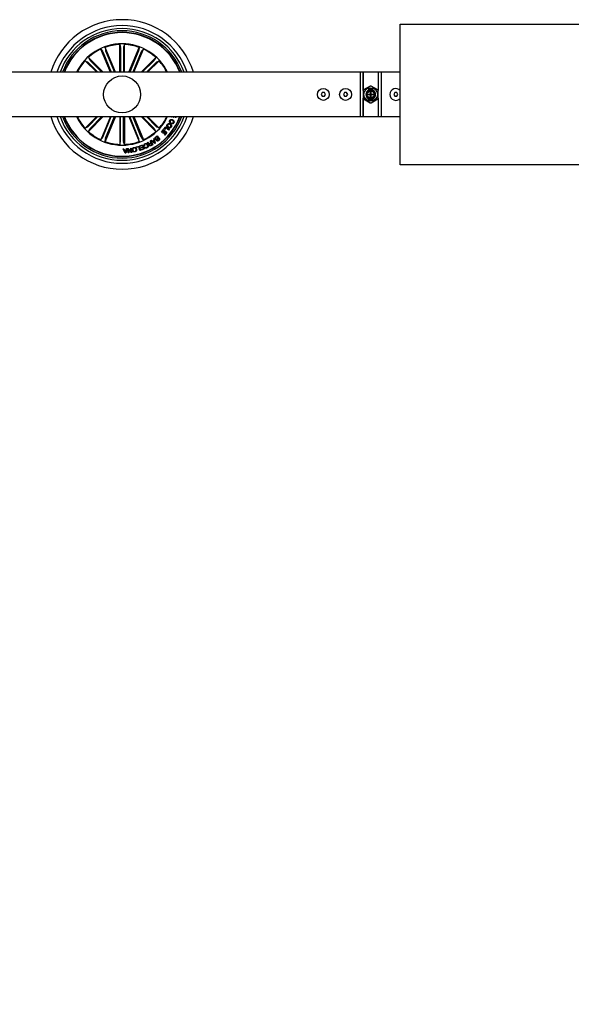
# Model space of a CAD drawing. Units: millimetres. Extents: x 0 to 1457, y 0 to 1030.
# Drawn here: x 634 to 671, y 151 to 218 of the extents above; entities that cross this region are included whole.
import ezdxf

# ---------------------------------------------------------------- set-up
doc = ezdxf.new("R2010")
doc.units = ezdxf.units.MM
doc.header["$LTSCALE"] = 10
doc.header["$PDSIZE"] = -1
doc.layers.add('S&C_cotas', color=251, linetype='Continuous')
doc.layers.add('S&C_vistas', color=1, linetype='Continuous')
doc.styles.add('ARIAL', font='arial.ttf')
doc.dimstyles.new('S&C_cotas', dxfattribs={"dimtxt": 0.02, "dimasz": 0.1, "dimexe": 0.018, "dimexo": 0.02, "dimgap": 0, "dimtad": 0, "dimdec": 0, "dimzin": 0, "dimdsep": 46, "dimtxsty": 'ARIAL', "dimblk": 'NONE', "dimcen": 0, "dimsd1": 1, "dimsd2": 1, "dimclrd": 256, "dimclre": 256, "dimclrt": 256, "dimazin": 0, "dimtfac": 1, "dimtdec": 0, "dimtofl": 0, "dimtmove": 0, "dimatfit": 3, "dimldrblk": 'NONE', "dimfxl": 1, "dimtolj": 1, "dimtzin": 0, "dimarcsym": 0})

# ---------------------------------------------------------------- blocks, each defined once
blk = doc.blocks.new('*D136')
at = {"layer": 'Defpoints', "color": 0, "linetype": 'Continuous'}
for p in [(826.205, 211.292), (328.407, 183.134), (826.205, 157.656)]:
    blk.add_point(p, dxfattribs=at)
at = {"layer": 'S&C_cotas', "linetype": 'Continuous', "lineweight": -2}
for p, q in [((826.205, 211.252), (826.205, 157.638)), ((328.407, 183.094), (328.407, 157.638))]:
    blk.add_line(p, q, dxfattribs=at)
at = {"layer": 'S&C_cotas', "linetype": 'Continuous', "insert": (577.306, 157.656), "char_height": 2, "attachment_point": 5, "style": 'ARIAL'}
blk.add_mtext('\\A1;505 cm / 198.8" ', dxfattribs=at)
blk = doc.blocks.new('_NONE')

msp = doc.modelspace()

# ---------------------------------------------------------------- linework, layer by layer
at = {"layer": 'S&C_vistas', "color": 7, "linetype": 'Continuous'}
for p, q in [((659.505, 217.542), (692.505, 217.542)), ((659.505, 208.042), (659.505, 217.542)), ((640.552, 214.292), (640.552, 216.169)), ((640.552, 216.169), (640.605, 215.993)), ((640.861, 216.169), (640.808, 215.993)), ((640.861, 214.292), (640.861, 216.169)), ((639.918, 214.292), (639.271, 215.853)), ((639.271, 215.853), (639.387, 215.71)), ((639.408, 215.666), (639.977, 214.292)), ((640.252, 214.292), (639.557, 215.971)), ((639.557, 215.971), (639.575, 215.788)), ((639.592, 215.742), (640.193, 214.292)), ((640.607, 215.944), (640.607, 214.292)), ((640.806, 215.944), (640.806, 214.292)), ((641.161, 214.292), (641.856, 215.971)), ((641.821, 215.742), (641.22, 214.292)), ((642.005, 215.666), (641.436, 214.292)), ((641.495, 214.292), (642.142, 215.853)), ((641.856, 215.971), (641.838, 215.788)), ((642.142, 215.853), (642.026, 215.71)), ((638.988, 214.292), (638.209, 215.07)), ((638.209, 215.07), (638.371, 214.983)), ((638.407, 214.95), (639.066, 214.292)), ((639.425, 214.292), (638.428, 215.289)), ((638.428, 215.289), (638.515, 215.127)), ((638.548, 215.091), (639.347, 214.292)), ((641.988, 214.292), (642.985, 215.289)), ((642.865, 215.091), (642.066, 214.292)), ((643.006, 214.95), (642.347, 214.292)), ((642.425, 214.292), (643.204, 215.07)), ((642.985, 215.289), (642.898, 215.127)), ((643.204, 215.07), (643.042, 214.983)), ((657.006, 214.292), (490.006, 214.292)), ((657.005, 214.292), (656.805, 214.292)), ((656.805, 212.792), (656.805, 214.292)), ((658.005, 214.292), (657.005, 214.292)), ((657.005, 213.051), (657.005, 214.292)), ((658.006, 214.292), (657.006, 214.292)), ((657.006, 214.292), (657.006, 213.051)), ((659.505, 214.292), (658.005, 214.292)), ((658.005, 214.292), (658.005, 213.051)), ((658.206, 214.292), (658.006, 214.292)), ((658.006, 214.292), (658.006, 213.051)), ((658.206, 214.292), (658.206, 212.792)), ((654.234, 212.917), (654.162, 212.792)), ((654.379, 212.917), (654.234, 212.917)), ((654.451, 212.792), (654.379, 212.917)), ((655.734, 212.917), (655.662, 212.792)), ((655.879, 212.917), (655.734, 212.917)), ((655.951, 212.792), (655.879, 212.917)), ((657.005, 213.051), (657.005, 212.532)), ((657.006, 213.051), (657.006, 212.532)), ((657.48, 213.354), (657.03, 213.095)), ((657.481, 213.354), (657.031, 213.095)), ((657.305, 213.014), (657.305, 213.048)), ((657.306, 213.014), (657.306, 213.048)), ((657.355, 213.151), (657.355, 213.079)), ((657.355, 213.08), (657.355, 213.05)), ((657.356, 213.151), (657.356, 213.079)), ((657.356, 213.08), (657.356, 213.05)), ((657.487, 212.961), (657.521, 212.961)), ((657.487, 212.838), (657.487, 212.961)), ((657.487, 212.93), (657.521, 212.932)), ((657.489, 212.961), (657.522, 212.961)), ((657.489, 212.838), (657.489, 212.961)), ((657.489, 212.93), (657.522, 212.932)), ((657.522, 212.926), (657.504, 212.927)), ((657.521, 212.961), (657.521, 212.838)), ((657.522, 212.961), (657.522, 212.838)), ((657.98, 213.095), (657.53, 213.354)), ((657.981, 213.095), (657.531, 213.354)), ((657.655, 213.079), (657.655, 213.151)), ((657.655, 213.05), (657.655, 213.08)), ((657.656, 213.079), (657.656, 213.151)), ((657.656, 213.05), (657.656, 213.08)), ((657.705, 213.048), (657.705, 213.014)), ((657.706, 213.048), (657.706, 213.014)), ((658.005, 212.532), (658.005, 213.051)), ((658.006, 212.532), (658.006, 213.051)), ((659.133, 212.917), (659.061, 212.792)), ((659.277, 212.917), (659.133, 212.917)), ((659.349, 212.792), (659.277, 212.917)), ((654.162, 212.792), (654.234, 212.667)), ((654.234, 212.667), (654.379, 212.667)), ((654.379, 212.667), (654.451, 212.792)), ((655.662, 212.792), (655.734, 212.667)), ((655.734, 212.667), (655.879, 212.667)), ((655.879, 212.667), (655.951, 212.792)), ((656.805, 211.292), (656.805, 212.792)), ((657.005, 211.292), (657.005, 212.532)), ((657.006, 212.532), (657.006, 211.292)), ((657.03, 212.488), (657.48, 212.229)), ((657.031, 212.488), (657.481, 212.229)), ((657.305, 212.535), (657.305, 212.569)), ((657.306, 212.535), (657.306, 212.569)), ((657.346, 212.806), (657.458, 212.806)), ((657.346, 212.777), (657.346, 212.806)), ((657.458, 212.777), (657.346, 212.777)), ((657.347, 212.806), (657.459, 212.806)), ((657.347, 212.777), (657.347, 212.806)), ((657.459, 212.777), (657.347, 212.777)), ((657.355, 212.533), (657.355, 212.503)), ((657.355, 212.504), (657.355, 212.432)), ((657.356, 212.533), (657.356, 212.503)), ((657.356, 212.504), (657.356, 212.432)), ((657.487, 212.637), (657.487, 212.745)), ((657.487, 212.702), (657.505, 212.701)), ((657.521, 212.637), (657.487, 212.637)), ((657.489, 212.637), (657.489, 212.745)), ((657.489, 212.702), (657.506, 212.701)), ((657.522, 212.637), (657.489, 212.637)), ((657.505, 212.76), (657.505, 212.701)), ((657.506, 212.76), (657.506, 212.701)), ((657.521, 212.745), (657.521, 212.637)), ((657.522, 212.745), (657.522, 212.637)), ((657.53, 212.229), (657.98, 212.488)), ((657.531, 212.229), (657.981, 212.488)), ((657.552, 212.806), (657.668, 212.806)), ((657.668, 212.777), (657.553, 212.777)), ((657.554, 212.806), (657.669, 212.806)), ((657.669, 212.777), (657.554, 212.777)), ((657.655, 212.503), (657.655, 212.533)), ((657.655, 212.432), (657.655, 212.504)), ((657.656, 212.503), (657.656, 212.533)), ((657.656, 212.432), (657.656, 212.504)), ((657.662, 212.775), (657.662, 212.797)), ((657.663, 212.802), (657.665, 212.792)), ((657.664, 212.802), (657.666, 212.792)), ((657.664, 212.777), (657.665, 212.792)), ((657.665, 212.792), (657.668, 212.792)), ((657.666, 212.777), (657.666, 212.792)), ((657.666, 212.792), (657.669, 212.792)), ((657.668, 212.806), (657.668, 212.777)), ((657.669, 212.806), (657.669, 212.777)), ((657.705, 212.569), (657.705, 212.535)), ((657.706, 212.569), (657.706, 212.535)), ((658.005, 212.532), (658.005, 211.292)), ((658.006, 212.532), (658.006, 211.292)), ((658.206, 212.792), (658.206, 211.292)), ((659.061, 212.792), (659.133, 212.667)), ((659.133, 212.667), (659.277, 212.667)), ((659.277, 212.667), (659.349, 212.792)), ((490.006, 211.292), (657.006, 211.292)), ((638.988, 211.292), (638.209, 210.513)), ((638.407, 210.633), (639.066, 211.292)), ((639.425, 211.292), (638.428, 210.294)), ((638.548, 210.492), (639.347, 211.292)), ((639.918, 211.292), (639.271, 209.73)), ((639.408, 209.917), (639.977, 211.292)), ((640.252, 211.292), (639.557, 209.612)), ((639.592, 209.841), (640.193, 211.292)), ((640.552, 211.292), (640.552, 209.414)), ((640.607, 209.639), (640.607, 211.292)), ((640.806, 209.639), (640.806, 211.292)), ((640.861, 211.292), (640.861, 209.414)), ((641.161, 211.292), (641.856, 209.612)), ((641.821, 209.841), (641.22, 211.292)), ((642.005, 209.917), (641.436, 211.292)), ((641.495, 211.292), (642.142, 209.73)), ((641.988, 211.292), (642.985, 210.294)), ((642.865, 210.492), (642.066, 211.292)), ((643.006, 210.633), (642.347, 211.292)), ((642.425, 211.292), (643.204, 210.513)), ((643.99, 210.89), (643.967, 210.847)), ((644.045, 210.81), (644.068, 210.852)), ((644.047, 211.265), (644.059, 211.292)), ((644.137, 211.289), (644.047, 211.265)), ((644.203, 211.292), (644.22, 211.282)), ((644.22, 211.282), (644.203, 211.24)), ((644.312, 211.292), (644.317, 211.288)), ((656.805, 211.292), (657.005, 211.292)), ((657.005, 211.292), (658.005, 211.292)), ((657.006, 211.292), (658.006, 211.292)), ((658.005, 211.292), (659.505, 211.292)), ((658.006, 211.292), (658.206, 211.292)), ((638.209, 210.513), (638.371, 210.6)), ((638.428, 210.294), (638.515, 210.456)), ((642.985, 210.294), (642.898, 210.456)), ((643.204, 210.513), (643.042, 210.6)), ((643.361, 210.25), (643.509, 210.416)), ((643.392, 210.222), (643.361, 210.25)), ((643.505, 210.349), (643.392, 210.222)), ((643.47, 210.169), (643.576, 210.286)), ((643.502, 210.141), (643.47, 210.169)), ((643.607, 210.259), (643.502, 210.141)), ((643.576, 210.286), (643.505, 210.349)), ((643.509, 210.416), (643.739, 210.211)), ((643.53, 210.438), (643.658, 210.603)), ((643.561, 210.414), (643.53, 210.438)), ((643.56, 210.073), (643.673, 210.199)), ((643.659, 210.54), (643.561, 210.414)), ((643.739, 210.211), (643.591, 210.045)), ((643.673, 210.199), (643.607, 210.259)), ((643.658, 210.603), (643.899, 210.416)), ((643.869, 210.377), (643.659, 210.54)), ((643.899, 210.416), (643.869, 210.377)), ((639.271, 209.73), (639.387, 209.873)), ((639.557, 209.612), (639.575, 209.795)), ((640.552, 209.414), (640.605, 209.59)), ((640.861, 209.414), (640.808, 209.59)), ((641.856, 209.612), (641.838, 209.795)), ((642.142, 209.73), (642.026, 209.873)), ((642.415, 209.539), (642.454, 209.561)), ((642.572, 209.479), (642.659, 209.528)), ((642.594, 209.641), (642.625, 209.659)), ((642.659, 209.528), (642.594, 209.641)), ((642.674, 209.501), (642.598, 209.457)), ((642.625, 209.659), (642.774, 209.398)), ((642.649, 209.671), (642.688, 209.702)), ((642.915, 209.488), (642.649, 209.671)), ((642.728, 209.407), (642.674, 209.501)), ((642.688, 209.702), (642.765, 209.642)), ((642.765, 209.642), (642.862, 209.708)), ((642.87, 209.674), (642.795, 209.622)), ((642.795, 209.622), (642.905, 209.541)), ((642.84, 209.804), (642.879, 209.827)), ((642.862, 209.708), (642.84, 209.804)), ((642.905, 209.541), (642.87, 209.674)), ((642.879, 209.827), (642.95, 209.512)), ((642.95, 209.512), (642.915, 209.488)), ((642.968, 209.898), (643.081, 209.988)), ((643.072, 209.943), (642.99, 209.877)), ((643.065, 209.797), (643.14, 209.857)), ((643.14, 209.857), (643.072, 209.943)), ((643.081, 209.988), (643.267, 209.754)), ((643.159, 209.834), (643.092, 209.78)), ((643.154, 209.702), (643.221, 209.756)), ((643.221, 209.756), (643.159, 209.834)), ((643.267, 209.754), (643.181, 209.686)), ((643.591, 210.045), (643.56, 210.073)), ((640.778, 209.117), (640.823, 209.121)), ((640.911, 208.824), (640.778, 209.117)), ((640.823, 209.121), (640.859, 209.032)), ((640.859, 209.032), (640.983, 209.039)), ((640.972, 209.007), (640.873, 209.002)), ((640.873, 209.002), (640.93, 208.867)), ((640.93, 208.867), (640.972, 209.007)), ((641.054, 209.133), (640.954, 208.826)), ((640.983, 209.039), (641.012, 209.13)), ((641.012, 209.13), (641.054, 209.133)), ((641.082, 209.137), (641.127, 209.144)), ((641.122, 208.841), (641.082, 209.137)), ((641.157, 208.846), (641.122, 208.841)), ((641.317, 208.867), (641.126, 209.088)), ((641.126, 209.088), (641.157, 208.846)), ((641.127, 209.144), (641.316, 208.926)), ((641.285, 209.165), (641.32, 209.169)), ((641.316, 208.926), (641.285, 209.165)), ((641.36, 208.873), (641.317, 208.867)), ((641.32, 209.169), (641.36, 208.873)), ((641.665, 209.244), (641.855, 209.302)), ((641.674, 209.213), (641.665, 209.244)), ((641.83, 209.26), (641.674, 209.213)), ((641.907, 209.007), (641.83, 209.26)), ((641.855, 209.302), (641.942, 209.017)), ((641.902, 209.317), (642.096, 209.391)), ((641.913, 209.286), (641.902, 209.317)), ((641.942, 209.017), (641.907, 209.007)), ((642.073, 209.346), (641.913, 209.286)), ((641.962, 209.193), (642.11, 209.249)), ((641.974, 209.162), (641.962, 209.193)), ((642.121, 209.218), (641.974, 209.162)), ((641.997, 209.068), (642.155, 209.128)), ((642.009, 209.037), (641.997, 209.068)), ((642.202, 209.11), (642.009, 209.037)), ((642.11, 209.249), (642.073, 209.346)), ((642.096, 209.391), (642.202, 209.11)), ((642.155, 209.128), (642.121, 209.218)), ((642.228, 209.325), (642.193, 209.308)), ((642.234, 209.221), (642.269, 209.237)), ((642.636, 209.355), (642.728, 209.407)), ((642.774, 209.398), (642.651, 209.327)), ((640.954, 208.826), (640.911, 208.824)), ((692.505, 208.042), (659.505, 208.042))]:
    msp.add_line(p, q, dxfattribs=at)
at = {"layer": 'S&C_vistas', "color": 7, "linetype": 'Continuous', "flags": 128}
for points in [[(657.305, 213.048), (657.35, 213.077), (657.355, 213.08)], [(657.306, 213.048), (657.351, 213.077), (657.356, 213.08)], [(657.655, 213.08), (657.66, 213.077), (657.705, 213.048)], [(657.656, 213.08), (657.661, 213.077), (657.706, 213.048)], [(657.355, 212.503), (657.35, 212.506), (657.305, 212.535)], [(657.356, 212.503), (657.351, 212.506), (657.306, 212.535)], [(657.705, 212.535), (657.66, 212.506), (657.655, 212.503)], [(657.706, 212.535), (657.661, 212.506), (657.656, 212.503)]]:
    msp.add_lwpolyline(points, dxfattribs=at)
at = {"layer": 'S&C_vistas', "color": 7, "linetype": 'Continuous'}
for centre, radius in [((640.706, 212.792), 1.25), ((654.306, 212.792), 0.4), ((655.806, 212.792), 0.4), ((657.505, 212.792), 0.457), ((657.506, 212.792), 0.457), ((657.505, 212.792), 0.281), ((657.506, 212.792), 0.281), ((657.505, 212.792), 0.231), ((657.506, 212.792), 0.231)]:
    msp.add_circle(centre, radius, dxfattribs=at)
for centre, radius, start, end in [((640.706, 212.792), 5.05, 17.27929, 162.72071), ((640.706, 212.792), 4.65, 18.81906, 161.18094), ((640.706, 212.792), 4.45, 19.69899, 160.30101), ((640.706, 212.792), 4.3, 20.41621, 159.58379), ((640.706, 212.792), 4.199, 20.92773, 159.07227), ((640.706, 212.792), 4.175, 21.05607, 158.94393), ((640.706, 212.792), 3.425, 25.97355, 154.02645), ((640.706, 212.792), 3.381, 92.62023, 109.87977), ((640.706, 212.792), 3.381, 70.12023, 87.37977), ((640.706, 212.792), 3.381, 115.12023, 132.37977), ((640.706, 212.792), 3.381, 47.62023, 64.87977), ((640.706, 212.792), 3.381, 137.62023, 153.66195), ((640.706, 212.792), 3.381, 26.33805, 42.37977), ((657.055, 213.051), 0.05, 120, 180), ((657.056, 213.051), 0.05, 120, 180), ((657.505, 212.792), 0.325, 127.97987, 232.02013), ((657.506, 212.792), 0.325, 127.97987, 232.02013), ((657.505, 212.792), 0.299, 120.12235, 132.00003), ((657.506, 212.792), 0.299, 120.12235, 132.00003), ((657.505, 212.792), 0.325, 62.51357, 117.48643), ((657.506, 212.792), 0.325, 62.51357, 117.48643), ((657.505, 212.792), 0.0495, 111.05463, 163.03134), ((657.506, 212.792), 0.0495, 111.05463, 163.03134), ((657.505, 213.311), 0.05, 60, 120), ((657.506, 213.311), 0.05, 60, 120), ((657.505, 212.792), 0.0495, 16.96866, 71.37696), ((657.506, 212.792), 0.0495, 16.96866, 71.37696), ((657.505, 212.792), 0.299, 47.99997, 59.87765), ((657.506, 212.792), 0.299, 47.99997, 59.87765), ((657.505, 212.792), 0.325, 307.97987, 52.02013), ((657.506, 212.792), 0.325, 307.97987, 52.02013), ((657.955, 213.051), 0.05, 0, 60), ((657.956, 213.051), 0.05, 0, 60), ((659.205, 212.792), 0.4, 41.40962, 180), ((657.055, 212.532), 0.05, 180, 240), ((657.056, 212.532), 0.05, 180, 240), ((657.505, 212.792), 0.299, 227.99997, 239.87765), ((657.506, 212.792), 0.299, 227.99997, 239.87765), ((657.505, 212.792), 0.325, 242.51357, 297.48643), ((657.506, 212.792), 0.325, 242.51357, 297.48643), ((657.505, 212.792), 0.0495, 196.52258, 248.94537), ((657.506, 212.792), 0.0495, 196.52258, 248.94537), ((657.505, 212.272), 0.05, 240, 300), ((657.506, 212.272), 0.05, 240, 300), ((657.505, 212.792), 0.0495, 288.62304, 343.47742), ((657.506, 212.792), 0.0495, 288.62304, 343.47742), ((657.505, 212.792), 0.299, 300.12235, 312.00003), ((657.506, 212.792), 0.299, 300.12235, 312.00003), ((657.955, 212.532), 0.05, 300, 0), ((657.956, 212.532), 0.05, 300, 0), ((659.205, 212.792), 0.4, 180, 318.59038), ((640.706, 212.792), 5.05, 197.27929, 342.72071), ((640.706, 212.792), 4.65, 198.81906, 341.18094), ((640.706, 212.792), 4.45, 199.69899, 340.30101), ((640.706, 212.792), 4.3, 200.41621, 339.58379), ((640.706, 212.792), 4.199, 200.92773, 339.07227), ((640.706, 212.792), 4.175, 201.05607, 338.94393), ((640.706, 212.792), 3.425, 205.97355, 334.02645), ((640.706, 212.792), 3.381, 206.33805, 222.37977), ((640.706, 212.792), 3.381, 317.62023, 333.66195), ((640.706, 212.792), 3.381, 227.62023, 244.87977), ((640.706, 212.792), 3.381, 295.12023, 312.37977), ((640.706, 212.792), 3.381, 250.12023, 267.37977), ((640.706, 212.792), 3.381, 272.62023, 289.87977)]:
    msp.add_arc(centre, radius, start, end, dxfattribs=at)
for centre, major_axis, ratio, start_param, end_param in [((657.505, 212.893), (0, 0.303), 0.942205, 0.529221, 0.553464), ((657.506, 212.893), (0, 0.303), 0.942205, 0.529221, 0.553464), ((657.505, 212.715), (0, 0.463), 0.986309, 5.962142, 6.604229), ((657.506, 212.715), (0, 0.463), 0.986309, 5.962142, 6.604229), ((657.505, 212.893), (0, 0.303), 0.942205, 5.729721, 5.753964), ((657.506, 212.893), (0, 0.303), 0.942205, 5.729721, 5.753964), ((657.505, 212.69), (0, 0.303), 0.942205, 2.588128, 2.612371), ((657.506, 212.69), (0, 0.303), 0.942205, 2.588128, 2.612371), ((657.505, 212.868), (0, 0.463), 0.986309, 2.820549, 3.462636), ((657.506, 212.868), (0, 0.463), 0.986309, 2.820549, 3.462636), ((657.505, 212.69), (0, 0.303), 0.942205, 3.670814, 3.695057), ((657.506, 212.69), (0, 0.303), 0.942205, 3.670814, 3.695057)]:
    msp.add_ellipse(centre, major_axis=major_axis, ratio=ratio, start_param=start_param, end_param=end_param, dxfattribs=at)
for points, knots in [([(639.408, 215.666), (639.406, 215.671), (639.402, 215.681), (639.396, 215.695), (639.391, 215.705), (639.388, 215.709), (639.387, 215.71), (639.387, 215.71)], [0, 0, 0, 0, 0.241192, 0.48237, 0.723428, 0.964621, 1, 1, 1, 1]), ([(639.575, 215.788), (639.576, 215.787), (639.576, 215.784), (639.58, 215.773), (639.585, 215.76), (639.589, 215.749), (639.592, 215.743), (639.592, 215.742)], [0, 0, 0, 0, 0.241476, 0.48296, 0.724216, 0.965306, 1, 1, 1, 1]), ([(640.607, 215.944), (640.607, 215.949), (640.607, 215.961), (640.606, 215.976), (640.606, 215.987), (640.605, 215.992), (640.605, 215.993), (640.605, 215.993)], [0, 0, 0, 0, 0.241195, 0.482365, 0.723426, 0.964627, 1, 1, 1, 1]), ([(640.808, 215.993), (640.808, 215.991), (640.807, 215.988), (640.807, 215.977), (640.806, 215.963), (640.806, 215.951), (640.806, 215.945), (640.806, 215.944)], [0, 0, 0, 0, 0.2414723, 0.4829656, 0.7242196, 0.9652946, 1, 1, 1, 1]), ([(641.821, 215.742), (641.823, 215.747), (641.827, 215.758), (641.833, 215.772), (641.836, 215.782), (641.837, 215.787), (641.838, 215.788), (641.838, 215.788)], [0, 0, 0, 0, 0.2412167, 0.4823652, 0.7234243, 0.9646266, 1, 1, 1, 1]), ([(642.026, 215.71), (642.025, 215.709), (642.023, 215.707), (642.018, 215.697), (642.012, 215.683), (642.008, 215.672), (642.005, 215.666), (642.005, 215.666)], [0, 0, 0, 0, 0.241471, 0.482977, 0.724228, 0.965305, 1, 1, 1, 1]), ([(638.407, 214.95), (638.403, 214.954), (638.395, 214.962), (638.384, 214.972), (638.376, 214.98), (638.372, 214.983), (638.371, 214.983), (638.371, 214.983)], [0, 0, 0, 0, 0.241183, 0.48234, 0.723422, 0.964627, 1, 1, 1, 1]), ([(638.515, 215.127), (638.515, 215.126), (638.517, 215.123), (638.525, 215.115), (638.534, 215.105), (638.543, 215.096), (638.547, 215.091), (638.548, 215.091)], [0, 0, 0, 0, 0.241476, 0.482958, 0.724216, 0.965281, 1, 1, 1, 1]), ([(642.865, 215.091), (642.869, 215.095), (642.877, 215.103), (642.887, 215.114), (642.895, 215.122), (642.898, 215.126), (642.898, 215.127), (642.898, 215.127)], [0, 0, 0, 0, 0.241184, 0.482342, 0.723405, 0.964627, 1, 1, 1, 1]), ([(643.042, 214.983), (643.041, 214.983), (643.038, 214.981), (643.03, 214.973), (643.02, 214.964), (643.011, 214.955), (643.006, 214.951), (643.006, 214.95)], [0, 0, 0, 0, 0.241447, 0.482957, 0.724186, 0.965263, 1, 1, 1, 1]), ([(657.537, 212.925), (657.524, 212.928), (657.507, 212.931), (657.491, 212.924), (657.487, 212.923)], [0, 0, 0, 0, 0.762938, 1, 1, 1, 1]), ([(657.487, 212.853), (657.491, 212.855), (657.502, 212.861), (657.514, 212.861), (657.521, 212.86)], [0, 0, 0, 0, 0.402919, 1, 1, 1, 1]), ([(657.489, 212.853), (657.493, 212.855), (657.503, 212.861), (657.515, 212.861), (657.522, 212.86)], [0, 0, 0, 0, 0.402919, 1, 1, 1, 1]), ([(657.386, 212.777), (657.383, 212.785), (657.38, 212.795), (657.382, 212.804), (657.382, 212.806)], [0, 0, 0, 0, 0.810753, 1, 1, 1, 1]), ([(657.387, 212.777), (657.384, 212.785), (657.381, 212.795), (657.383, 212.804), (657.383, 212.806)], [0, 0, 0, 0, 0.810737, 1, 1, 1, 1]), ([(657.393, 212.806), (657.392, 212.8), (657.39, 212.79), (657.394, 212.781), (657.396, 212.777)], [0, 0, 0, 0, 0.587195, 1, 1, 1, 1]), ([(657.394, 212.806), (657.393, 212.8), (657.392, 212.79), (657.396, 212.781), (657.398, 212.777)], [0, 0, 0, 0, 0.587191, 1, 1, 1, 1]), ([(657.505, 212.76), (657.501, 212.759), (657.491, 212.756), (657.475, 212.762), (657.462, 212.774), (657.453, 212.791), (657.454, 212.804), (657.454, 212.81)], [0, 0, 0, 0, 0.179996, 0.381175, 0.5897, 0.810784, 1, 1, 1, 1]), ([(657.506, 212.76), (657.502, 212.759), (657.492, 212.756), (657.476, 212.762), (657.463, 212.774), (657.455, 212.791), (657.455, 212.804), (657.456, 212.81)], [0, 0, 0, 0, 0.179966, 0.381152, 0.589685, 0.810777, 1, 1, 1, 1]), ([(657.521, 212.691), (657.518, 212.689), (657.507, 212.685), (657.496, 212.686), (657.487, 212.687)], [0, 0, 0, 0, 0.281585, 1, 1, 1, 1]), ([(657.522, 212.691), (657.519, 212.689), (657.509, 212.685), (657.497, 212.686), (657.489, 212.687)], [0, 0, 0, 0, 0.281585, 1, 1, 1, 1]), ([(657.588, 212.806), (657.591, 212.798), (657.594, 212.788), (657.592, 212.779), (657.592, 212.777)], [0, 0, 0, 0, 0.88579, 1, 1, 1, 1]), ([(657.589, 212.806), (657.592, 212.798), (657.596, 212.788), (657.594, 212.779), (657.594, 212.777)], [0, 0, 0, 0, 0.88579, 1, 1, 1, 1]), ([(657.663, 212.769), (657.665, 212.781), (657.668, 212.794), (657.663, 212.805), (657.663, 212.806)], [0, 0, 0, 0, 0.905298, 1, 1, 1, 1]), ([(643.762, 210.764), (643.776, 210.782), (643.805, 210.818), (643.869, 210.834), (643.927, 210.827), (643.958, 210.809), (643.974, 210.801)], [0, 0, 0, 0, 0.279844, 0.558606, 0.779158, 1, 1, 1, 1]), ([(643.967, 210.847), (643.951, 210.859), (643.921, 210.883), (643.899, 210.936), (643.903, 210.986), (643.916, 211.014), (643.922, 211.028)], [0, 0, 0, 0, 0.280335, 0.55918, 0.779253, 1, 1, 1, 1]), ([(643.922, 211.028), (643.935, 211.047), (643.96, 211.084), (644.022, 211.105), (644.08, 211.1), (644.112, 211.085), (644.128, 211.078)], [0, 0, 0, 0, 0.279904, 0.558368, 0.778937, 1, 1, 1, 1]), ([(643.956, 211.006), (643.951, 210.994), (643.94, 210.97), (643.945, 210.934), (643.964, 210.906), (643.981, 210.895), (643.99, 210.89)], [0, 0, 0, 0, 0.2801989, 0.5591855, 0.7792166, 1, 1, 1, 1]), ([(644.107, 211.034), (644.092, 211.04), (644.063, 211.054), (644.016, 211.057), (643.977, 211.038), (643.963, 211.016), (643.956, 211.006)], [0, 0, 0, 0, 0.280953, 0.560555, 0.779795, 1, 1, 1, 1]), ([(644.198, 210.875), (644.189, 210.861), (644.17, 210.832), (644.129, 210.805), (644.084, 210.798), (644.058, 210.806), (644.045, 210.81)], [0, 0, 0, 0, 0.280332, 0.559943, 0.779719, 1, 1, 1, 1]), ([(644.068, 210.852), (644.078, 210.85), (644.099, 210.845), (644.137, 210.858), (644.153, 210.881), (644.163, 210.895)], [0, 0, 0, 0, 0.281138, 0.560973, 1, 1, 1, 1]), ([(644.163, 210.895), (644.169, 210.909), (644.181, 210.939), (644.162, 210.996), (644.128, 211.019), (644.107, 211.034)], [0, 0, 0, 0, 0.280388, 0.559919, 1, 1, 1, 1]), ([(644.128, 211.078), (644.147, 211.065), (644.184, 211.041), (644.216, 210.984), (644.22, 210.924), (644.205, 210.892), (644.198, 210.875)], [0, 0, 0, 0, 0.280384, 0.559863, 0.77957, 1, 1, 1, 1]), ([(644.203, 211.24), (644.194, 211.243), (644.179, 211.249), (644.162, 211.263), (644.15, 211.276), (644.141, 211.285), (644.137, 211.289)], [0, 0, 0, 0, 0.340031, 0.559712, 0.779853, 1, 1, 1, 1]), ([(644.3, 211.245), (644.292, 211.249), (644.276, 211.258), (644.263, 211.277), (644.26, 211.289), (644.26, 211.292)], [0, 0, 0, 0, 0.42947, 0.859796, 1, 1, 1, 1]), ([(644.39, 211.295), (644.385, 211.285), (644.375, 211.266), (644.352, 211.246), (644.324, 211.238), (644.308, 211.242), (644.3, 211.245)], [0, 0, 0, 0, 0.28069, 0.56075, 0.780269, 1, 1, 1, 1]), ([(644.317, 211.288), (644.322, 211.287), (644.33, 211.285), (644.339, 211.288), (644.342, 211.291), (644.342, 211.292)], [0, 0, 0, 0, 0.489591, 0.981795, 1, 1, 1, 1]), ([(638.371, 210.6), (638.372, 210.601), (638.375, 210.602), (638.383, 210.61), (638.393, 210.619), (638.402, 210.628), (638.407, 210.632), (638.407, 210.633)], [0, 0, 0, 0, 0.2414766, 0.4829513, 0.7242399, 0.9653232, 1, 1, 1, 1]), ([(638.548, 210.492), (638.544, 210.488), (638.536, 210.48), (638.526, 210.469), (638.518, 210.461), (638.515, 210.457), (638.515, 210.456), (638.515, 210.456)], [0, 0, 0, 0, 0.241232, 0.482378, 0.72343, 0.964619, 1, 1, 1, 1]), ([(642.898, 210.456), (642.897, 210.457), (642.896, 210.46), (642.888, 210.468), (642.879, 210.479), (642.87, 210.487), (642.866, 210.492), (642.865, 210.492)], [0, 0, 0, 0, 0.241469, 0.482997, 0.724265, 0.96534, 1, 1, 1, 1]), ([(643.006, 210.633), (643.01, 210.629), (643.018, 210.621), (643.029, 210.611), (643.037, 210.603), (643.041, 210.6), (643.042, 210.6), (643.042, 210.6)], [0, 0, 0, 0, 0.241239, 0.482392, 0.723427, 0.964628, 1, 1, 1, 1]), ([(643.809, 210.551), (643.791, 210.566), (643.756, 210.595), (643.731, 210.657), (643.735, 210.717), (643.753, 210.748), (643.762, 210.764)], [0, 0, 0, 0, 0.279973, 0.559601, 0.779392, 1, 1, 1, 1]), ([(643.797, 210.741), (643.789, 210.727), (643.774, 210.698), (643.784, 210.652), (643.807, 210.617), (643.827, 210.602), (643.837, 210.594)], [0, 0, 0, 0, 0.279699, 0.558149, 0.778902, 1, 1, 1, 1]), ([(643.945, 210.758), (643.932, 210.765), (643.904, 210.781), (643.859, 210.785), (643.82, 210.77), (643.805, 210.751), (643.797, 210.741)], [0, 0, 0, 0, 0.280651, 0.560402, 0.779865, 1, 1, 1, 1]), ([(644.023, 210.592), (644.009, 210.573), (643.98, 210.537), (643.916, 210.519), (643.857, 210.525), (643.825, 210.543), (643.809, 210.551)], [0, 0, 0, 0, 0.2800341, 0.5586491, 0.7792253, 1, 1, 1, 1]), ([(643.837, 210.594), (643.851, 210.586), (643.88, 210.571), (643.926, 210.568), (643.965, 210.585), (643.98, 210.605), (643.988, 210.615)], [0, 0, 0, 0, 0.28044, 0.56022, 0.779624, 1, 1, 1, 1]), ([(643.988, 210.615), (643.995, 210.629), (644.01, 210.657), (643.996, 210.716), (643.965, 210.742), (643.945, 210.758)], [0, 0, 0, 0, 0.28038, 0.560241, 1, 1, 1, 1]), ([(643.974, 210.801), (643.991, 210.786), (644.027, 210.758), (644.052, 210.698), (644.05, 210.638), (644.032, 210.607), (644.023, 210.592)], [0, 0, 0, 0, 0.28013, 0.559735, 0.779532, 1, 1, 1, 1]), ([(639.387, 209.873), (639.388, 209.874), (639.39, 209.877), (639.395, 209.887), (639.401, 209.9), (639.405, 209.911), (639.408, 209.917), (639.408, 209.917)], [0, 0, 0, 0, 0.24148, 0.482957, 0.724202, 0.965273, 1, 1, 1, 1]), ([(639.592, 209.841), (639.59, 209.836), (639.586, 209.826), (639.58, 209.812), (639.577, 209.801), (639.575, 209.796), (639.575, 209.795), (639.575, 209.795)], [0, 0, 0, 0, 0.2411863, 0.4823626, 0.7234229, 0.9646264, 1, 1, 1, 1]), ([(640.605, 209.59), (640.605, 209.592), (640.606, 209.595), (640.606, 209.606), (640.607, 209.62), (640.607, 209.632), (640.607, 209.638), (640.607, 209.639)], [0, 0, 0, 0, 0.2414721, 0.4829685, 0.7242199, 0.9652947, 1, 1, 1, 1]), ([(640.806, 209.639), (640.806, 209.634), (640.806, 209.622), (640.807, 209.607), (640.807, 209.596), (640.808, 209.591), (640.808, 209.59), (640.808, 209.59)], [0, 0, 0, 0, 0.241196, 0.482364, 0.723425, 0.964626, 1, 1, 1, 1]), ([(641.838, 209.795), (641.837, 209.796), (641.837, 209.799), (641.833, 209.81), (641.828, 209.823), (641.824, 209.835), (641.821, 209.84), (641.821, 209.841)], [0, 0, 0, 0, 0.241466, 0.482964, 0.724218, 0.965274, 1, 1, 1, 1]), ([(642.005, 209.917), (642.007, 209.912), (642.011, 209.902), (642.017, 209.888), (642.022, 209.878), (642.025, 209.874), (642.025, 209.873), (642.026, 209.873)], [0, 0, 0, 0, 0.241199, 0.482355, 0.72342, 0.96462, 1, 1, 1, 1]), ([(642.445, 209.512), (642.44, 209.518), (642.432, 209.528), (642.42, 209.535), (642.415, 209.539)], [0, 0, 0, 0, 0.560264, 1, 1, 1, 1]), ([(642.541, 209.442), (642.535, 209.44), (642.525, 209.438), (642.508, 209.439), (642.494, 209.448), (642.471, 209.47), (642.456, 209.493), (642.445, 209.512)], [0, 0, 0, 0, 0.125021, 0.249627, 0.374344, 0.499423, 1, 1, 1, 1]), ([(642.454, 209.561), (642.46, 209.556), (642.471, 209.548), (642.483, 209.525), (642.494, 209.51), (642.501, 209.501)], [0, 0, 0, 0, 0.277455, 0.5585675, 1, 1, 1, 1]), ([(642.501, 209.501), (642.506, 209.495), (642.516, 209.483), (642.534, 209.469), (642.556, 209.47), (642.567, 209.476), (642.572, 209.479)], [0, 0, 0, 0, 0.281253, 0.55978, 0.779391, 1, 1, 1, 1]), ([(642.951, 209.775), (642.944, 209.786), (642.93, 209.808), (642.931, 209.847), (642.945, 209.878), (642.961, 209.891), (642.968, 209.898)], [0, 0, 0, 0, 0.279524, 0.559085, 0.779209, 1, 1, 1, 1]), ([(643.039, 209.752), (643.03, 209.748), (643.013, 209.741), (642.979, 209.747), (642.961, 209.764), (642.951, 209.775)], [0, 0, 0, 0, 0.281104, 0.561041, 1, 1, 1, 1]), ([(642.99, 209.877), (642.983, 209.871), (642.97, 209.86), (642.963, 209.835), (642.967, 209.813), (642.975, 209.802), (642.979, 209.796)], [0, 0, 0, 0, 0.280452, 0.559351, 0.779259, 1, 1, 1, 1]), ([(642.979, 209.796), (642.984, 209.79), (642.993, 209.781), (643.009, 209.776), (643.034, 209.776), (643.051, 209.788), (643.065, 209.797)], [0, 0, 0, 0, 0.2503186, 0.3759248, 0.5016069, 1, 1, 1, 1]), ([(643.046, 209.672), (643.041, 209.678), (643.032, 209.692), (643.027, 209.721), (643.034, 209.74), (643.039, 209.752)], [0, 0, 0, 0, 0.280965, 0.561567, 1, 1, 1, 1]), ([(643.181, 209.686), (643.161, 209.668), (643.135, 209.646), (643.096, 209.643), (643.07, 209.649), (643.055, 209.663), (643.046, 209.672)], [0, 0, 0, 0, 0.499768, 0.625401, 0.751101, 1, 1, 1, 1]), ([(643.092, 209.78), (643.079, 209.769), (643.063, 209.756), (643.057, 209.732), (643.058, 209.716), (643.065, 209.705), (643.069, 209.698)], [0, 0, 0, 0, 0.498918, 0.624571, 0.750149, 1, 1, 1, 1]), ([(643.069, 209.698), (643.075, 209.692), (643.083, 209.683), (643.099, 209.678), (643.123, 209.68), (643.14, 209.692), (643.154, 209.702)], [0, 0, 0, 0, 0.25012, 0.375466, 0.500711, 1, 1, 1, 1]), ([(641.4, 209.029), (641.397, 209.051), (641.392, 209.095), (641.414, 209.156), (641.456, 209.197), (641.49, 209.207), (641.507, 209.212)], [0, 0, 0, 0, 0.280198, 0.559854, 0.779557, 1, 1, 1, 1]), ([(641.575, 208.908), (641.552, 208.906), (641.507, 208.9), (641.451, 208.933), (641.415, 208.978), (641.405, 209.012), (641.4, 209.029)], [0, 0, 0, 0, 0.279725, 0.558504, 0.779113, 1, 1, 1, 1]), ([(641.514, 209.181), (641.497, 209.176), (641.463, 209.165), (641.437, 209.121), (641.429, 209.077), (641.433, 209.05), (641.435, 209.037)], [0, 0, 0, 0, 0.27962, 0.5580377, 0.7788712, 1, 1, 1, 1]), ([(641.435, 209.037), (641.44, 209.02), (641.451, 208.987), (641.484, 208.95), (641.527, 208.933), (641.554, 208.938), (641.567, 208.94)], [0, 0, 0, 0, 0.280468, 0.560293, 0.779666, 1, 1, 1, 1]), ([(641.507, 209.212), (641.529, 209.215), (641.574, 209.221), (641.63, 209.188), (641.666, 209.142), (641.676, 209.109), (641.681, 209.092)], [0, 0, 0, 0, 0.279721, 0.558508, 0.779113, 1, 1, 1, 1]), ([(641.646, 209.084), (641.641, 209.1), (641.63, 209.133), (641.597, 209.171), (641.554, 209.187), (641.527, 209.183), (641.514, 209.181)], [0, 0, 0, 0, 0.280455, 0.56027, 0.779667, 1, 1, 1, 1]), ([(641.567, 208.94), (641.584, 208.945), (641.618, 208.956), (641.644, 209), (641.652, 209.044), (641.648, 209.07), (641.646, 209.084)], [0, 0, 0, 0, 0.27959, 0.558047, 0.778903, 1, 1, 1, 1]), ([(641.681, 209.092), (641.684, 209.07), (641.689, 209.025), (641.667, 208.965), (641.625, 208.924), (641.591, 208.914), (641.575, 208.908)], [0, 0, 0, 0, 0.280201, 0.559863, 0.77956, 1, 1, 1, 1]), ([(642.193, 209.308), (642.188, 209.326), (642.179, 209.361), (642.192, 209.412), (642.222, 209.449), (642.248, 209.463), (642.26, 209.469)], [0, 0, 0, 0, 0.280264, 0.559284, 0.779343, 1, 1, 1, 1]), ([(642.27, 209.441), (642.259, 209.434), (642.236, 209.421), (642.219, 209.387), (642.217, 209.353), (642.225, 209.334), (642.228, 209.325)], [0, 0, 0, 0, 0.279993, 0.559093, 0.779296, 1, 1, 1, 1]), ([(642.389, 209.183), (642.374, 209.177), (642.343, 209.165), (642.296, 209.17), (642.258, 209.19), (642.242, 209.21), (642.234, 209.221)], [0, 0, 0, 0, 0.2802067, 0.5598044, 0.7796998, 1, 1, 1, 1]), ([(642.26, 209.469), (642.281, 209.477), (642.323, 209.492), (642.385, 209.471), (642.426, 209.432), (642.443, 209.402), (642.451, 209.386)], [0, 0, 0, 0, 0.279755, 0.558205, 0.778888, 1, 1, 1, 1]), ([(642.269, 209.237), (642.277, 209.228), (642.291, 209.211), (642.322, 209.2), (642.352, 209.2), (642.368, 209.207), (642.376, 209.21)], [0, 0, 0, 0, 0.280066, 0.559197, 0.779394, 1, 1, 1, 1]), ([(642.417, 209.367), (642.409, 209.383), (642.392, 209.413), (642.354, 209.445), (642.309, 209.455), (642.283, 209.446), (642.27, 209.441)], [0, 0, 0, 0, 0.280976, 0.560795, 0.779869, 1, 1, 1, 1]), ([(642.376, 209.21), (642.391, 209.219), (642.421, 209.237), (642.441, 209.3), (642.426, 209.342), (642.417, 209.367)], [0, 0, 0, 0, 0.280509, 0.55989, 1, 1, 1, 1]), ([(642.451, 209.386), (642.459, 209.365), (642.475, 209.323), (642.467, 209.259), (642.435, 209.209), (642.404, 209.192), (642.389, 209.183)], [0, 0, 0, 0, 0.28042, 0.559909, 0.779565, 1, 1, 1, 1]), ([(642.533, 209.35), (642.529, 209.359), (642.521, 209.375), (642.518, 209.402), (642.526, 209.425), (642.536, 209.436), (642.541, 209.442)], [0, 0, 0, 0, 0.280349, 0.559887, 0.779696, 1, 1, 1, 1]), ([(642.651, 209.327), (642.64, 209.322), (642.617, 209.31), (642.58, 209.31), (642.55, 209.325), (642.539, 209.342), (642.533, 209.35)], [0, 0, 0, 0, 0.280792, 0.560023, 0.779677, 1, 1, 1, 1]), ([(642.598, 209.457), (642.583, 209.447), (642.564, 209.435), (642.552, 209.411), (642.551, 209.393), (642.557, 209.381), (642.561, 209.373)], [0, 0, 0, 0, 0.49891, 0.624322, 0.749721, 1, 1, 1, 1]), ([(642.561, 209.373), (642.566, 209.366), (642.575, 209.353), (642.598, 209.343), (642.619, 209.346), (642.631, 209.352), (642.636, 209.355)], [0, 0, 0, 0, 0.280085, 0.558741, 0.778954, 1, 1, 1, 1])]:
    msp.add_open_spline(points, degree=3, knots=knots, dxfattribs=at)

# ---------------------------------------------------------------- dimensions: what is measured, and where the dimension line sits
at = {"layer": 'S&C_cotas', "linetype": 'Continuous'}
dim = msp.add_linear_dim(base=(826.205, 157.656), p1=(328.407, 183.134), p2=(826.205, 211.292), text='505 cm / 198.8" ', dimstyle='S&C_cotas', override={"dimtxt": 2, "dimasz": 0, "dimexo": 0.04, "dimlfac": 1}, dxfattribs=at)
dim.commit()
dim.dimension.update_dxf_attribs({"geometry": '*D136', "text_midpoint": (577.306, 157.656), "dimtype": 160})

doc.saveas('drawing.dxf')
